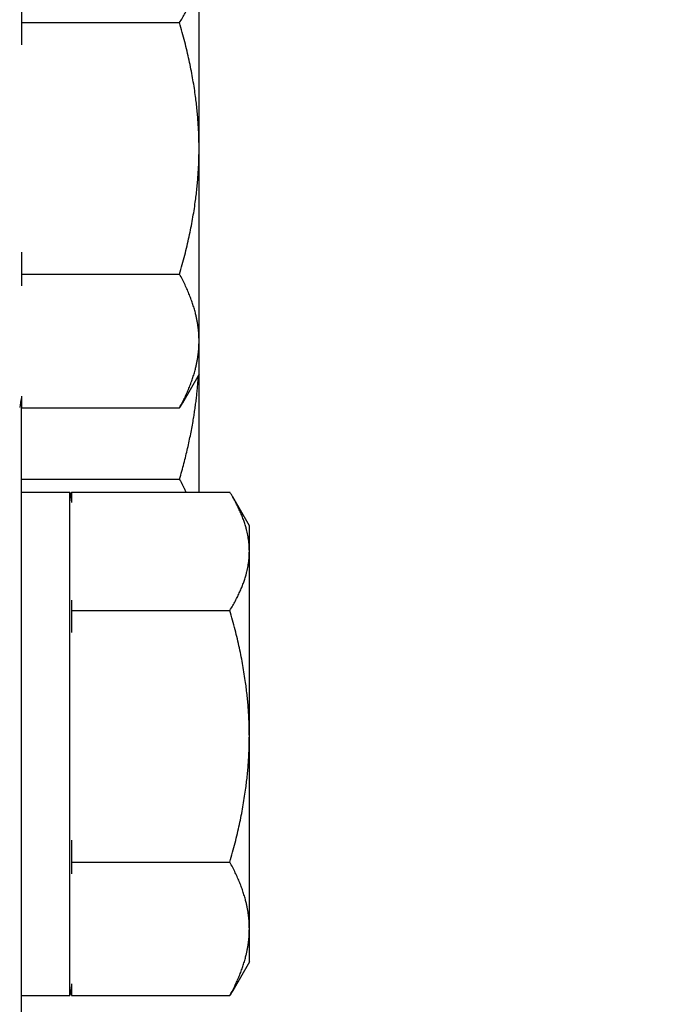
# Model space of a CAD drawing. Units: millimetres. Extents: x 31666 to 35866, y 3319 to 6289.
# Drawn here: x 34411 to 34431, y 5890 to 5920 of the extents above; entities that cross this region are included whole.
import ezdxf

# ---------------------------------------------------------------- set-up
doc = ezdxf.new("R2010")
doc.units = ezdxf.units.MM
doc.header["$LTSCALE"] = 0.75
doc.layers.add('Visible', color=7, linetype='Continuous', lineweight=50)
doc.styles.add('SPDS', font='CS_Gost2304.shx')
doc.dimstyles.new('1-20', dxfattribs={"dimscale": 100, "dimtxt": 2.5, "dimasz": 2.5, "dimexe": 1.25, "dimexo": 0.625, "dimtad": 1, "dimdec": 0, "dimlfac": 0.2, "dimrnd": 0.001, "dimdsep": 46, "dimtxsty": 'SPDS', "dimblk": 'OBLIQUE', "dimcen": 2.5, "dimdle": 2, "dimclrd": 256, "dimclre": 256, "dimadec": 0, "dimazin": 2, "dimtfac": 1, "dimtdec": 0, "dimtmove": 1, "dimatfit": 3, "dimldrblk": 'DOT', "dimfxl": 1.25, "dimtolj": 1, "dimtzin": 0, "dimlwd": -1, "dimlwe": -1, "dimarcsym": 0})

# ---------------------------------------------------------------- blocks, each defined once
blk = doc.blocks.new('_Oblique')
at = {"color": 0, "linetype": 'ByBlock', "lineweight": -2}
blk.add_line((-0.5, -0.5), (0.5, 0.5), dxfattribs=at)
blk = doc.blocks.new('*D27')
at = {"ltscale": 13.333333, "transparency": 16777216}
for p, q in [((32000.977, 5934.355), (32000.977, 5525.036)), ((34480.977, 5934.355), (34480.977, 5525.036)), ((31980.977, 5537.536), (34500.977, 5537.536))]:
    blk.add_line(p, q, dxfattribs=at)
at = {"layer": 'Defpoints', "color": 0, "ltscale": 13.333333, "transparency": 16777216}
for p in [(32000.977, 5940.605), (34480.977, 5940.605), (34480.977, 5537.536)]:
    blk.add_point(p, dxfattribs=at)
at = {"ltscale": 13.333333, "transparency": 16777216, "xscale": 25, "yscale": 25, "zscale": 25, "rotation": 180}
blk.add_blockref('_Oblique', (32000.977, 5537.536), dxfattribs=at)
at = {"ltscale": 13.333333, "transparency": 16777216, "xscale": 25, "yscale": 25, "zscale": 25}
blk.add_blockref('_Oblique', (34480.977, 5537.536), dxfattribs=at)
at = {"color": 0, "lineweight": 15, "ltscale": 13.333333, "transparency": 16777216, "insert": (33240.977, 5557.255), "char_height": 25, "attachment_point": 5, "style": 'SPDS'}
blk.add_mtext('\\A1;2480', dxfattribs=at)
blk = doc.blocks.new('_Dot')
at = {"color": 0, "linetype": 'ByBlock', "lineweight": -2}
blk.add_line((-0.5, 0), (-1, 0), dxfattribs=at)
at = {"color": 0, "linetype": 'ByBlock', "const_width": 0.5}
blk.add_lwpolyline([(-0.25, 0, 1), (0.25, 0, 1)], format="xyb", close=True, dxfattribs=at)

msp = doc.modelspace()

# ---------------------------------------------------------------- linework, layer by layer
at = {"layer": 'Visible', "color": 159, "lineweight": 25, "true_color": 0x22346e, "extrusion": (-1, -2e-16, 2.967e-13)}
for p, q in [((34416.777, 5915.969), (34416.777, 5921.481)), ((34411.477, 5920.028), (34411.477, 5919.719)), ((34411.477, 5919.719), (34416.197, 5919.719)), ((34411.477, 5919.719), (34411.477, 5919.062)), ((34416.777, 5910.229), (34416.777, 5915.969)), ((34411.477, 5912.875), (34411.477, 5912.218)), ((34411.477, 5912.218), (34416.197, 5912.218)), ((34411.477, 5912.218), (34411.477, 5911.87)), ((34416.777, 5909.242), (34416.777, 5910.229)), ((34416.777, 5909.242), (34416.28, 5908.38)), ((34416.777, 5905.721), (34416.777, 5909.242)), ((34411.477, 5908.589), (34411.477, 5908.241)), ((34411.477, 5890.192), (34411.477, 5908.241)), ((34411.477, 5908.241), (34416.197, 5908.241)), ((34411.477, 5906.111), (34416.197, 5906.111)), ((34411.477, 5905.72), (34412.927, 5905.72)), ((34412.927, 5890.72), (34412.927, 5905.72)), ((34412.977, 5905.721), (34417.697, 5905.721)), ((34412.977, 5905.721), (34412.977, 5905.412)), ((34418.277, 5904.72), (34417.78, 5905.581)), ((34418.277, 5903.959), (34418.277, 5904.72)), ((34418.277, 5898.446), (34418.277, 5903.959)), ((34412.977, 5902.506), (34412.977, 5902.197)), ((34412.977, 5902.197), (34417.697, 5902.197)), ((34412.977, 5902.197), (34412.977, 5901.54)), ((34418.277, 5892.707), (34418.277, 5898.446)), ((34412.977, 5895.353), (34412.977, 5894.696)), ((34412.977, 5894.696), (34417.697, 5894.696)), ((34412.977, 5894.696), (34412.977, 5894.348)), ((34418.277, 5891.72), (34418.277, 5892.707)), ((34418.277, 5891.72), (34417.78, 5890.858)), ((34412.977, 5891.067), (34412.977, 5890.719)), ((34411.477, 5890.72), (34412.927, 5890.72)), ((34412.977, 5890.719), (34417.697, 5890.719))]:
    msp.add_line(p, q, dxfattribs=at)
at = {"layer": 'Visible', "color": 159, "lineweight": 25, "true_color": 0x22346e, "extrusion": (0, -2e-16, -1)}
for centre, start, end in [((-34402.422, 5909.892), 188.4764, 190.3833), ((-34403.922, 5904.07), 169.6167, 171.5236), ((-34403.922, 5892.37), 188.4764, 190.3833)]:
    msp.add_arc(centre, 9.155, start, end, dxfattribs=at)
at = {"layer": 'Visible', "color": 159, "lineweight": 25, "true_color": 0x22346e}
for points, weights in [([(34416.197, 5919.719), (34416.777, 5920.663), (34416.777, 5921.481)], [1.70731703596, 1.83937846828, 1.83937846828]), ([(34416.777, 5915.969), (34416.777, 5917.709), (34416.197, 5919.719)], [1.83937846828, 1.83937846828, 1.70731703596]), ([(34416.197, 5912.218), (34416.777, 5914.228), (34416.777, 5915.969)], [1.70731703596, 1.83937846828, 1.83937846828]), ([(34416.777, 5910.229), (34416.777, 5911.152), (34416.197, 5912.218)], [1.83937846828, 1.83937846828, 1.70731703596]), ([(34416.197, 5908.241), (34416.777, 5909.306), (34416.777, 5910.229)], [1.70731703596, 1.83937846828, 1.83937846828]), ([(34416.197, 5906.111), (34416.675, 5907.767), (34416.758, 5909.209)], [1.70731703596, 1.8147025623, 1.83476773277]), ([(34416.28, 5908.38), (34416.24, 5908.311), (34416.197, 5908.241)], [1.72503450453, 1.71649467101, 1.70731703596]), ([(34416.393, 5905.721), (34416.305, 5905.911), (34416.197, 5906.111)], [1.74974832285, 1.73058193623, 1.70731703596]), ([(34418.277, 5903.959), (34418.277, 5904.776), (34417.697, 5905.721)], [1.83937846828, 1.83937846828, 1.70731703596]), ([(34417.697, 5902.197), (34418.277, 5903.141), (34418.277, 5903.959)], [1.70731703596, 1.83937846828, 1.83937846828]), ([(34418.277, 5898.446), (34418.277, 5900.187), (34417.697, 5902.197)], [1.83937846828, 1.83937846828, 1.70731703596]), ([(34417.697, 5894.696), (34418.277, 5896.706), (34418.277, 5898.446)], [1.70731703596, 1.83937846828, 1.83937846828]), ([(34418.277, 5892.707), (34418.277, 5893.63), (34417.697, 5894.696)], [1.83937846828, 1.83937846828, 1.70731703596]), ([(34417.697, 5890.719), (34418.277, 5891.784), (34418.277, 5892.707)], [1.70731703596, 1.83937846828, 1.83937846828]), ([(34417.78, 5890.858), (34417.74, 5890.789), (34417.697, 5890.719)], [1.72503450453, 1.71649467101, 1.70731703596])]:
    msp.add_rational_spline(points, weights, degree=2, dxfattribs=at)

# ---------------------------------------------------------------- dimensions: what is measured, and where the dimension line sits
at = {"lineweight": 15, "ltscale": 13.333333}
dim = msp.add_linear_dim(base=(34480.977, 5537.536), p1=(32000.977, 5940.605), p2=(34480.977, 5940.605), dimstyle='1-20', override={"dimscale": 10, "dimlfac": 1, "dimarcsym": 1}, dxfattribs=at)
dim.commit()
dim.dimension.update_dxf_attribs({"geometry": '*D27', "text_midpoint": (33240.977, 5557.255)})

doc.saveas('drawing.dxf')
